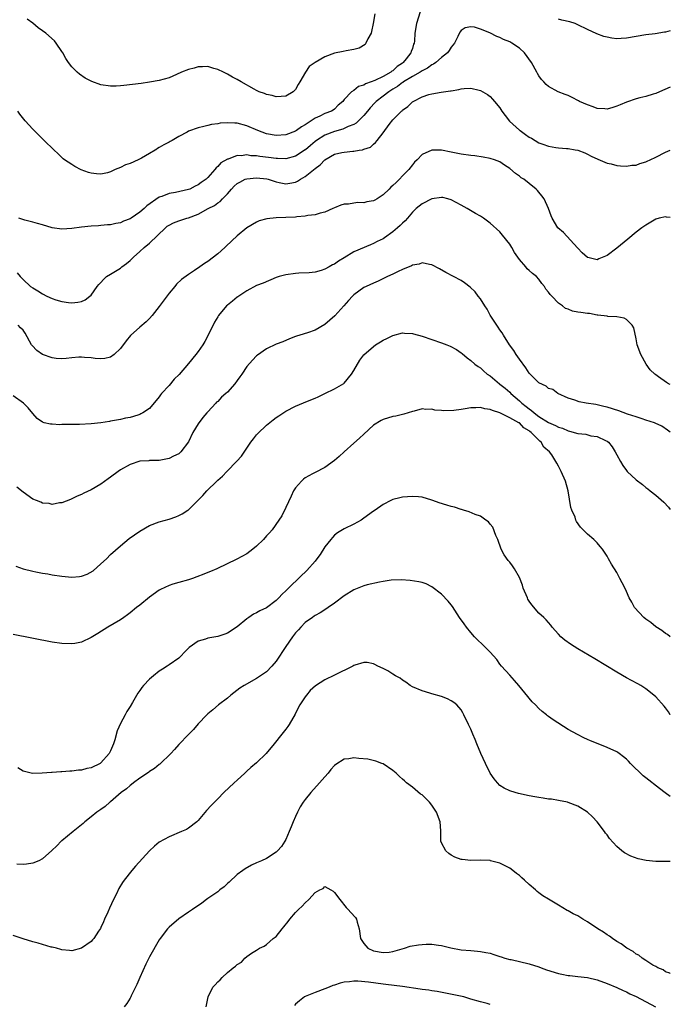
# Model space of a CAD drawing. Units: inches. Extents: x 2511000 to 2514000, y 1527000 to 1530000.
# Drawn here: x 2513866 to 2514000, y 1528249 to 1528452 of the extents above; entities that cross this region are included whole.
import ezdxf

# ---------------------------------------------------------------- set-up
doc = ezdxf.new("R2010")
doc.units = ezdxf.units.IN
doc.header["$MEASUREMENT"] = 0
doc.layers.add('LD25111527_10ft', color=72, linetype='Continuous')

msp = doc.modelspace()

# ---------------------------------------------------------------- linework, layer by layer
at = {"layer": 'LD25111527_10ft'}
for points, elevation in [([(2513948.59, 1528453.41), (2513947.82, 1528451), (2513947.52, 1528449), (2513947.41, 1528447.41), (2513947.36, 1528447), (2513947.26, 1528446.74), (2513947, 1528445.85), (2513946.77, 1528445.23), (2513946.71, 1528445), (2513945.73, 1528443.73), (2513945.13, 1528443), (2513945, 1528442.9), (2513943.85, 1528442.15), (2513943, 1528441.29), (2513942.81, 1528441.19), (2513942.58, 1528441), (2513941, 1528440.16), (2513939.32, 1528439.32), (2513938.51, 1528439), (2513937.38, 1528438.62), (2513937, 1528438.32), (2513935.96, 1528438.04), (2513935, 1528437.28), (2513934.5, 1528437), (2513933, 1528435.4), (2513932.69, 1528435), (2513931.77, 1528434.23), (2513931, 1528433.43), (2513930.76, 1528433.24), (2513930.4, 1528433), (2513929, 1528432.52), (2513928.01, 1528432.01), (2513927, 1528431.54), (2513926.22, 1528431), (2513925, 1528430.21), (2513924.22, 1528429.78), (2513923.22, 1528429), (2513923, 1528428.86), (2513921, 1528428.14), (2513919, 1528428.01), (2513917, 1528428.35), (2513915.25, 1528429), (2513913, 1528430.02), (2513911, 1528430.56), (2513910.55, 1528430.55), (2513909, 1528430.64), (2513907.48, 1528430.52), (2513907, 1528430.4), (2513905.74, 1528430.26), (2513905, 1528430.04), (2513904.13, 1528429.87), (2513903, 1528429.58), (2513901, 1528428.86), (2513900.72, 1528428.72), (2513899, 1528427.8), (2513897.62, 1528427), (2513897.24, 1528426.76), (2513897, 1528426.65), (2513895.94, 1528426.06), (2513895, 1528425.51), (2513894.65, 1528425.35), (2513894.3, 1528425.09), (2513894.18, 1528425), (2513893, 1528424.3), (2513891.36, 1528423.36), (2513890.68, 1528423), (2513889, 1528422.28), (2513888.04, 1528421.96), (2513887, 1528421.43), (2513885.94, 1528421), (2513885, 1528420.55), (2513884.35, 1528420.35), (2513883, 1528420.07), (2513882.1, 1528420.1), (2513881, 1528420.28), (2513880.43, 1528420.43), (2513878.98, 1528420.98), (2513877.65, 1528421.65), (2513877, 1528422.05), (2513875.54, 1528423), (2513875.24, 1528423.24), (2513874.21, 1528424.21), (2513873.3, 1528425.09), (2513871.35, 1528427), (2513871, 1528427.29), (2513869.32, 1528429), (2513869, 1528429.29), (2513867.46, 1528431), (2513866.38, 1528432.38), (2513865.96, 1528433)], 7140), ([(2513939.26, 1528453), (2513938.95, 1528451), (2513938.63, 1528449.37), (2513938.52, 1528449), (2513937.87, 1528447.87), (2513937.47, 1528447), (2513937.27, 1528446.73), (2513936.06, 1528445.94), (2513935, 1528445.64), (2513933.41, 1528445.41), (2513932.77, 1528445.23), (2513931, 1528444.9), (2513929, 1528444.19), (2513927, 1528443.02), (2513925.81, 1528442.19), (2513925.06, 1528441), (2513923.89, 1528439), (2513923.54, 1528438.46), (2513923, 1528437.46), (2513922.53, 1528437), (2513921, 1528436.09), (2513920.05, 1528436.05), (2513919, 1528435.93), (2513918.2, 1528436.2), (2513917, 1528436.43), (2513916.61, 1528436.61), (2513915.53, 1528437), (2513915, 1528437.25), (2513914.47, 1528437.53), (2513911.82, 1528439), (2513911, 1528439.5), (2513910.02, 1528440.02), (2513909, 1528440.61), (2513908.17, 1528441), (2513907, 1528441.58), (2513906.2, 1528441.8), (2513905, 1528442.16), (2513903.89, 1528442.11), (2513903, 1528442.12), (2513902.14, 1528441.86), (2513901, 1528441.57), (2513899.56, 1528441), (2513898.54, 1528440.54), (2513897, 1528439.88), (2513895, 1528439.32), (2513893, 1528438.98), (2513891.29, 1528438.71), (2513887.73, 1528438.27), (2513887, 1528438.19), (2513886.17, 1528438.17), (2513885, 1528438.11), (2513883, 1528438.42), (2513881.11, 1528439.11), (2513879.77, 1528439.77), (2513878.59, 1528440.59), (2513878.11, 1528441), (2513877, 1528442.12), (2513876.36, 1528443), (2513875.83, 1528443.83), (2513875.19, 1528445), (2513875, 1528445.29), (2513873.83, 1528447), (2513873.44, 1528447.44), (2513871.69, 1528449), (2513871, 1528449.53), (2513870.11, 1528450.11), (2513869, 1528451.07), (2513867.88, 1528451.88)], 7150), ([(2514000, 1528437.91), (2513997.8, 1528437), (2513997, 1528436.65), (2513996.5, 1528436.5), (2513995, 1528436.02), (2513993.73, 1528435.73), (2513993, 1528435.53), (2513991, 1528434.88), (2513989.7, 1528434.3), (2513989, 1528434.03), (2513988.22, 1528433.78), (2513987, 1528433.44), (2513986.55, 1528433.45), (2513985, 1528433.58), (2513984.13, 1528433.87), (2513983, 1528434.31), (2513981.36, 1528435), (2513981.14, 1528435.14), (2513979.82, 1528435.82), (2513979, 1528436.21), (2513978.41, 1528436.41), (2513976.99, 1528436.99), (2513975, 1528438.05), (2513974.46, 1528438.46), (2513974, 1528439), (2513973.51, 1528439.51), (2513973, 1528440.24), (2513972.72, 1528440.72), (2513972.59, 1528441), (2513971.51, 1528443), (2513970.05, 1528445), (2513969, 1528445.93), (2513967.41, 1528447), (2513967, 1528447.22), (2513965.72, 1528447.72), (2513965, 1528448.12), (2513964.33, 1528448.33), (2513962.93, 1528449.07), (2513961, 1528449.88), (2513959.76, 1528450.24), (2513959, 1528450.34), (2513957.86, 1528450.14), (2513957, 1528449.6), (2513956.74, 1528449.26), (2513956.34, 1528448.34), (2513955.67, 1528447), (2513955, 1528446.16), (2513954.55, 1528445.45), (2513954.24, 1528445), (2513953, 1528444.06), (2513951.85, 1528443), (2513951.35, 1528442.65), (2513951, 1528442.5), (2513950.14, 1528441.86), (2513949, 1528441.27), (2513948.61, 1528441), (2513947, 1528440.11), (2513945.21, 1528439), (2513945.09, 1528438.91), (2513945, 1528438.86), (2513943.93, 1528438.07), (2513943, 1528437.51), (2513942.19, 1528437), (2513941, 1528436.11), (2513939.57, 1528435), (2513939.3, 1528434.7), (2513938.3, 1528433.7), (2513937.75, 1528433), (2513937, 1528432.08), (2513935.48, 1528430.52), (2513935, 1528430.26), (2513933.82, 1528429.82), (2513933, 1528429.42), (2513932.68, 1528429.32), (2513931, 1528428.85), (2513929, 1528428.08), (2513927.28, 1528427), (2513927, 1528426.78), (2513926.04, 1528425.96), (2513925.07, 1528425.09), (2513925, 1528425.03), (2513923, 1528423.74), (2513921, 1528423.23), (2513919.28, 1528423.28), (2513919, 1528423.27), (2513917.46, 1528423.46), (2513915.66, 1528423.66), (2513915, 1528423.81), (2513913.84, 1528423.84), (2513913, 1528424.02), (2513911.84, 1528423.84), (2513911, 1528423.87), (2513909.16, 1528423.16), (2513909, 1528423.12), (2513907.63, 1528422.37), (2513907, 1528421.61), (2513906.66, 1528421.34), (2513906.39, 1528421), (2513905, 1528419.36), (2513904.62, 1528419), (2513903.62, 1528418.38), (2513903, 1528417.87), (2513902.38, 1528417.62), (2513901.26, 1528417), (2513901, 1528416.9), (2513898.31, 1528416.31), (2513897, 1528416.11), (2513895.5, 1528415.5), (2513895, 1528415.35), (2513892.42, 1528413.58), (2513891.88, 1528413), (2513891, 1528412.24), (2513889.2, 1528411), (2513889, 1528410.88), (2513887.62, 1528410.38), (2513887, 1528410.08), (2513886.07, 1528409.93), (2513885, 1528409.65), (2513884.38, 1528409.62), (2513883, 1528409.48), (2513882.53, 1528409.47), (2513881, 1528409.36), (2513879, 1528409.14), (2513877, 1528408.87), (2513875, 1528408.78), (2513873, 1528409.04), (2513871, 1528409.62), (2513869.95, 1528409.95), (2513869, 1528410.2), (2513867.39, 1528410.61), (2513866.12, 1528411)], 7130), ([(2514000, 1528449.53), (2513999, 1528449.24), (2513998.78, 1528449.22), (2513996.88, 1528448.88), (2513995, 1528448.67), (2513993, 1528448.35), (2513991, 1528447.99), (2513989.91, 1528447.91), (2513989, 1528447.88), (2513988, 1528448), (2513987, 1528448.19), (2513986.36, 1528448.36), (2513984.9, 1528448.9), (2513983, 1528449.78), (2513981, 1528450.76), (2513980.43, 1528451), (2513979.33, 1528451.33), (2513977.72, 1528451.72), (2513977, 1528451.92)], 7140), ([(2513865.78, 1528399.78), (2513866.4, 1528399), (2513867, 1528398.4), (2513868.55, 1528397), (2513869, 1528396.7), (2513870.07, 1528396.07), (2513871, 1528395.48), (2513871.89, 1528395), (2513873, 1528394.5), (2513873.76, 1528394.24), (2513875, 1528393.87), (2513876.32, 1528393.68), (2513877, 1528393.63), (2513878.27, 1528393.73), (2513879, 1528393.9), (2513879.74, 1528394.26), (2513880.75, 1528395), (2513881, 1528395.21), (2513882.26, 1528397), (2513882.59, 1528397.41), (2513883, 1528397.81), (2513883.55, 1528398.45), (2513884.18, 1528399), (2513885, 1528399.49), (2513887, 1528400.75), (2513887.28, 1528401), (2513888.27, 1528401.73), (2513889, 1528402.35), (2513889.34, 1528402.66), (2513889.67, 1528403), (2513891, 1528404.17), (2513891.91, 1528405), (2513893, 1528405.89), (2513896.26, 1528409), (2513896.65, 1528409.35), (2513897, 1528409.59), (2513897.93, 1528410.07), (2513899, 1528410.49), (2513899.4, 1528410.6), (2513900.63, 1528411), (2513901, 1528411.1), (2513903, 1528411.86), (2513905.06, 1528413), (2513906.35, 1528413.65), (2513907, 1528414.14), (2513907.54, 1528414.46), (2513908, 1528415), (2513909, 1528416.04), (2513909.86, 1528417), (2513910.42, 1528417.58), (2513911, 1528418.13), (2513911.56, 1528418.44), (2513912.66, 1528419), (2513913, 1528419.13), (2513915, 1528419.32), (2513917.08, 1528419.08), (2513917.4, 1528419), (2513919, 1528418.49), (2513919.63, 1528418.37), (2513921, 1528418.08), (2513921.81, 1528418.19), (2513923, 1528418.41), (2513923.41, 1528418.59), (2513924.01, 1528419), (2513925, 1528419.57), (2513927, 1528421.25), (2513928.03, 1528421.97), (2513929, 1528423.03), (2513931, 1528424.15), (2513932.52, 1528424.52), (2513933, 1528424.6), (2513934.78, 1528424.78), (2513935, 1528424.79), (2513936.1, 1528425), (2513936.77, 1528425.09), (2513936.89, 1528425.11), (2513937, 1528425.17), (2513938.4, 1528425.6), (2513939, 1528426.21), (2513939.45, 1528426.55), (2513939.77, 1528427), (2513941, 1528428.56), (2513942.24, 1528430.24), (2513943, 1528431.2), (2513944.75, 1528433), (2513944.9, 1528433.1), (2513945, 1528433.21), (2513946.05, 1528433.95), (2513947, 1528434.9), (2513947.16, 1528435), (2513949, 1528435.92), (2513950.4, 1528436.4), (2513951, 1528436.57), (2513952.91, 1528436.91), (2513954.85, 1528437.15), (2513955, 1528437.19), (2513956.55, 1528437.45), (2513957, 1528437.56), (2513957.63, 1528437.63), (2513959, 1528437.71), (2513960.7, 1528437.3), (2513961, 1528437.25), (2513962.43, 1528436.43), (2513963, 1528435.99), (2513963.5, 1528435.5), (2513963.85, 1528435), (2513965, 1528433.66), (2513965.39, 1528433), (2513966.09, 1528432.09), (2513966.98, 1528430.98), (2513969, 1528429.12), (2513969.15, 1528429), (2513970.23, 1528428.23), (2513971, 1528427.64), (2513971.45, 1528427.45), (2513973, 1528426.52), (2513973.79, 1528426.21), (2513975, 1528425.81), (2513976.49, 1528425.51), (2513977, 1528425.48), (2513978.68, 1528425.32), (2513979, 1528425.34), (2513980.42, 1528425.09), (2513980.99, 1528424.99), (2513982.41, 1528424.41), (2513983, 1528424.16), (2513983.75, 1528423.75), (2513985.13, 1528423.13), (2513987, 1528422.35), (2513987.83, 1528422.17), (2513989, 1528421.85), (2513989.76, 1528421.76), (2513991, 1528421.71), (2513992.1, 1528421.9), (2513993, 1528421.94), (2513993.75, 1528422.25), (2513995, 1528422.58), (2513995.27, 1528422.73), (2513995.86, 1528423), (2513997, 1528423.52), (2513999, 1528424.55), (2514000, 1528425.02)], 7120), ([(2514000, 1528411.15), (2513999.25, 1528411.25), (2513999, 1528411.32), (2513997.71, 1528411), (2513997, 1528410.8), (2513995, 1528409.61), (2513994.15, 1528409), (2513993, 1528408.12), (2513991.27, 1528406.73), (2513989, 1528404.86), (2513987, 1528403.33), (2513985.34, 1528402.66), (2513985, 1528402.48), (2513983.07, 1528402.93), (2513983, 1528402.94), (2513981.91, 1528403.91), (2513981, 1528404.88), (2513980.95, 1528404.95), (2513978.04, 1528408.04), (2513976.92, 1528409), (2513975.75, 1528411), (2513975.51, 1528411.51), (2513975, 1528413), (2513974.1, 1528415), (2513973.62, 1528415.62), (2513973, 1528416.33), (2513972.71, 1528416.71), (2513972.44, 1528417), (2513971, 1528418.15), (2513969.87, 1528419), (2513969.34, 1528419.34), (2513969, 1528419.62), (2513968.17, 1528420.17), (2513967, 1528421.22), (2513965.93, 1528421.93), (2513965, 1528422.59), (2513963.91, 1528423), (2513963, 1528423.31), (2513961.58, 1528423.58), (2513959.81, 1528423.81), (2513959, 1528423.89), (2513957, 1528424.18), (2513955, 1528424.6), (2513953, 1528424.98), (2513951, 1528424.96), (2513949, 1528424.08), (2513947.96, 1528423), (2513947.47, 1528422.53), (2513947, 1528422.01), (2513946.29, 1528421), (2513945, 1528419.69), (2513944.37, 1528419), (2513943.65, 1528418.35), (2513943, 1528417.72), (2513942.61, 1528417.39), (2513942.24, 1528417), (2513941, 1528415.8), (2513939.74, 1528415), (2513939.28, 1528414.72), (2513939, 1528414.58), (2513937.65, 1528414.35), (2513937, 1528414.19), (2513935.78, 1528414.22), (2513935, 1528414.1), (2513933.89, 1528413.89), (2513933, 1528413.88), (2513932.28, 1528413.72), (2513931, 1528413.17), (2513930.67, 1528413), (2513929, 1528412.26), (2513928.04, 1528412.04), (2513927, 1528411.69), (2513925.55, 1528411.55), (2513925, 1528411.42), (2513923.29, 1528411.29), (2513923, 1528411.24), (2513921, 1528411.13), (2513919, 1528411.07), (2513917.1, 1528410.9), (2513915.53, 1528410.47), (2513915, 1528410.23), (2513913, 1528409.03), (2513911, 1528407.39), (2513908.75, 1528405.25), (2513908.44, 1528405), (2513907, 1528403.66), (2513905, 1528402.12), (2513904.3, 1528401.7), (2513903.35, 1528401), (2513902.26, 1528400.26), (2513901, 1528399.47), (2513899.56, 1528398.44), (2513898.53, 1528397.46), (2513898.17, 1528397), (2513897, 1528395.62), (2513895, 1528392.9), (2513893.54, 1528391), (2513893, 1528390.4), (2513892.31, 1528389.69), (2513891, 1528388.6), (2513889.09, 1528386.91), (2513888.18, 1528385.82), (2513887, 1528384.24), (2513885.74, 1528383), (2513885, 1528382.47), (2513883.81, 1528382.19), (2513883, 1528382.09), (2513881.83, 1528382.17), (2513881, 1528382.31), (2513879.61, 1528382.39), (2513879, 1528382.48), (2513878.48, 1528382.48), (2513877, 1528382.34), (2513875.84, 1528382.16), (2513875, 1528382.14), (2513873.81, 1528382.19), (2513873, 1528382.29), (2513871, 1528382.98), (2513869.84, 1528383.84), (2513868.86, 1528384.86), (2513868.76, 1528385), (2513867.42, 1528387.42), (2513867, 1528387.98), (2513866.51, 1528388.51), (2513865.98, 1528389)], 7110), ([(2514000, 1528376.85), (2513999.64, 1528377), (2513999.22, 1528377.22), (2513997.57, 1528378.43), (2513997, 1528378.83), (2513996.81, 1528379), (2513995.89, 1528379.89), (2513995.07, 1528381), (2513993.93, 1528383), (2513993.21, 1528385), (2513993, 1528386.23), (2513992.5, 1528388.5), (2513992.19, 1528389), (2513991, 1528390.19), (2513990.49, 1528390.49), (2513989, 1528390.76), (2513987.17, 1528390.83), (2513987, 1528390.87), (2513985.11, 1528391.11), (2513985, 1528391.1), (2513983.41, 1528391.41), (2513983, 1528391.4), (2513981.63, 1528391.63), (2513981, 1528391.71), (2513979.91, 1528391.91), (2513979, 1528392.29), (2513978.44, 1528392.44), (2513977.83, 1528393), (2513977, 1528393.55), (2513975.63, 1528395), (2513975.31, 1528395.31), (2513975, 1528395.82), (2513974.44, 1528396.44), (2513974.13, 1528397), (2513973.61, 1528397.61), (2513973, 1528398.48), (2513972.51, 1528399), (2513971.66, 1528399.66), (2513971, 1528400.28), (2513970.6, 1528400.6), (2513970.32, 1528401), (2513969, 1528402.53), (2513967.99, 1528403.99), (2513967.42, 1528405), (2513967, 1528405.69), (2513965.54, 1528407.54), (2513965, 1528408.19), (2513963, 1528410.02), (2513961.61, 1528411), (2513961, 1528411.41), (2513959.99, 1528411.99), (2513958.27, 1528413), (2513957, 1528413.72), (2513955, 1528414.8), (2513954.28, 1528415), (2513953.25, 1528415.25), (2513953, 1528415.28), (2513951, 1528415.02), (2513949, 1528413.99), (2513947.79, 1528413), (2513947, 1528412.23), (2513945.97, 1528411), (2513945.51, 1528410.49), (2513945, 1528409.99), (2513944.52, 1528409.48), (2513943.98, 1528409), (2513943, 1528408.22), (2513941.3, 1528407), (2513941, 1528406.8), (2513939.79, 1528406.21), (2513939, 1528405.78), (2513938.43, 1528405.57), (2513935, 1528404.08), (2513933, 1528402.84), (2513931.79, 1528402.21), (2513931, 1528401.59), (2513930.56, 1528401.44), (2513929.88, 1528401), (2513929, 1528400.52), (2513928.26, 1528400.26), (2513927, 1528399.93), (2513925.78, 1528399.78), (2513923.69, 1528399.69), (2513923, 1528399.68), (2513921, 1528399.41), (2513919.61, 1528399), (2513919, 1528398.8), (2513916.33, 1528397.67), (2513915, 1528397.15), (2513913, 1528396.12), (2513911.14, 1528394.86), (2513911, 1528394.78), (2513910.04, 1528393.96), (2513909, 1528393.17), (2513908.82, 1528393), (2513907.17, 1528391), (2513907, 1528390.74), (2513906.36, 1528389.64), (2513905.07, 1528387), (2513904.33, 1528385.67), (2513903.96, 1528385), (2513903, 1528383.64), (2513902.52, 1528383), (2513901, 1528381.14), (2513899.1, 1528378.9), (2513898.08, 1528377.92), (2513897, 1528376.67), (2513895.48, 1528375), (2513895.28, 1528374.72), (2513895, 1528374.28), (2513893, 1528371.92), (2513891.61, 1528371), (2513891.2, 1528370.8), (2513891, 1528370.71), (2513890.56, 1528370.56), (2513889, 1528370.09), (2513888.09, 1528369.91), (2513887, 1528369.65), (2513885, 1528369.28), (2513884.77, 1528369.23), (2513883, 1528368.94), (2513881, 1528368.73), (2513878.64, 1528368.64), (2513877, 1528368.63), (2513876.61, 1528368.61), (2513875, 1528368.61), (2513874.58, 1528368.58), (2513873, 1528368.67), (2513872.67, 1528368.67), (2513871.33, 1528369), (2513871, 1528369.11), (2513869.89, 1528369.89), (2513869, 1528370.86), (2513868.07, 1528372.07), (2513867.09, 1528373), (2513865, 1528374.49)], 7100), ([(2514000, 1528367.02), (2513999.44, 1528367.44), (2513998.25, 1528368.25), (2513996.92, 1528368.92), (2513996.72, 1528369), (2513995, 1528369.54), (2513994.24, 1528369.76), (2513993, 1528370.17), (2513991.22, 1528370.78), (2513989.44, 1528371.44), (2513987, 1528372.22), (2513986.34, 1528372.34), (2513985, 1528372.68), (2513984.7, 1528372.7), (2513982.74, 1528373), (2513981.26, 1528373.26), (2513980.4, 1528373.6), (2513979, 1528374.06), (2513976.89, 1528375), (2513975.84, 1528375.84), (2513975, 1528376.05), (2513974.5, 1528376.5), (2513973, 1528377.19), (2513971, 1528379.18), (2513970.29, 1528380.29), (2513969, 1528382.08), (2513968.36, 1528383), (2513967.84, 1528383.84), (2513966.98, 1528385), (2513965.7, 1528387), (2513965.46, 1528387.46), (2513965, 1528388.06), (2513964.64, 1528388.64), (2513964.36, 1528389), (2513963.15, 1528390.85), (2513963, 1528391.11), (2513962.35, 1528392.35), (2513961.86, 1528393), (2513961, 1528394.43), (2513960.54, 1528395), (2513959.89, 1528395.89), (2513958.87, 1528396.87), (2513957.73, 1528397.73), (2513957, 1528398.2), (2513953.85, 1528399.85), (2513952.59, 1528400.59), (2513951, 1528401.45), (2513950.51, 1528401.49), (2513949, 1528401.83), (2513948.42, 1528401.58), (2513947, 1528401.35), (2513946.79, 1528401.21), (2513945, 1528400.48), (2513944.05, 1528400.05), (2513943, 1528399.51), (2513941.91, 1528399), (2513939.95, 1528398.05), (2513939, 1528397.66), (2513937.51, 1528397), (2513937, 1528396.74), (2513935, 1528395.28), (2513934.72, 1528395), (2513933.9, 1528394.1), (2513932.95, 1528393), (2513931.08, 1528390.92), (2513929, 1528389.14), (2513927, 1528388), (2513925.44, 1528387.44), (2513923.91, 1528387), (2513923.22, 1528386.78), (2513923, 1528386.68), (2513921.77, 1528386.23), (2513920.36, 1528385.64), (2513919, 1528385.1), (2513917, 1528384.14), (2513915.15, 1528382.85), (2513915, 1528382.74), (2513914.13, 1528381.87), (2513913, 1528380.52), (2513911.94, 1528379), (2513911.55, 1528378.45), (2513911, 1528377.64), (2513910.52, 1528377), (2513909, 1528375.27), (2513908.7, 1528375), (2513907.77, 1528374.23), (2513907, 1528373.38), (2513906.79, 1528373.21), (2513906.62, 1528373), (2513905, 1528371.25), (2513904.8, 1528371), (2513903.92, 1528370.08), (2513903, 1528368.75), (2513901.91, 1528367), (2513900.97, 1528365.03), (2513899.45, 1528363), (2513899, 1528362.61), (2513897.9, 1528362.1), (2513897, 1528361.65), (2513895, 1528361.26), (2513894.77, 1528361.23), (2513893, 1528361.21), (2513892.83, 1528361.17), (2513891, 1528361.06), (2513889, 1528360.4), (2513887, 1528359.29), (2513886.54, 1528359), (2513885, 1528357.8), (2513884.51, 1528357.49), (2513883, 1528356.39), (2513881, 1528355.22), (2513879.49, 1528354.51), (2513879, 1528354.21), (2513878.11, 1528353.89), (2513877, 1528353.32), (2513876.76, 1528353.24), (2513875, 1528352.53), (2513874.51, 1528352.51), (2513873, 1528352.2), (2513872.39, 1528352.39), (2513871, 1528352.48), (2513870.66, 1528352.66), (2513869.75, 1528353), (2513869, 1528353.31), (2513867, 1528354.69), (2513865.74, 1528355.74)], 7090), ([(2513865.5, 1528339.5), (2513867, 1528338.97), (2513869, 1528338.48), (2513869.63, 1528338.37), (2513871, 1528338.09), (2513872.07, 1528337.93), (2513873, 1528337.75), (2513875, 1528337.45), (2513877, 1528337.25), (2513878.63, 1528337.37), (2513879, 1528337.43), (2513880.15, 1528337.85), (2513881.43, 1528338.57), (2513883, 1528339.97), (2513884.13, 1528341), (2513885, 1528341.9), (2513887, 1528343.7), (2513888.83, 1528345.17), (2513891, 1528346.72), (2513893, 1528347.84), (2513895, 1528348.6), (2513897, 1528349.15), (2513898.37, 1528349.63), (2513899, 1528349.9), (2513899.73, 1528350.27), (2513900.9, 1528351), (2513901, 1528351.08), (2513903.97, 1528354.03), (2513904.8, 1528355), (2513906.82, 1528357), (2513906.92, 1528357.08), (2513907, 1528357.18), (2513907.99, 1528358.01), (2513908.87, 1528359), (2513910.93, 1528361.07), (2513911.86, 1528362.14), (2513913.84, 1528365), (2513914.33, 1528365.67), (2513915, 1528366.53), (2513915.22, 1528366.78), (2513917, 1528368.47), (2513918.43, 1528369.57), (2513919, 1528370.03), (2513919.58, 1528370.42), (2513921, 1528371.36), (2513923, 1528372.41), (2513925.45, 1528373.45), (2513927, 1528374.06), (2513927.66, 1528374.34), (2513929, 1528374.96), (2513931, 1528375.97), (2513932.92, 1528377.08), (2513933, 1528377.15), (2513934.52, 1528379), (2513935, 1528379.75), (2513936.18, 1528381.82), (2513937.06, 1528382.94), (2513939, 1528384.68), (2513939.46, 1528385), (2513940.42, 1528385.58), (2513941, 1528385.92), (2513941.73, 1528386.27), (2513943, 1528386.94), (2513945, 1528387.44), (2513945.39, 1528387.39), (2513947, 1528387.29), (2513947.22, 1528387.22), (2513949, 1528386.74), (2513953, 1528385.4), (2513954.08, 1528385), (2513954.74, 1528384.74), (2513956.04, 1528384.04), (2513957, 1528383.38), (2513957.21, 1528383.21), (2513958.29, 1528382.29), (2513959, 1528381.77), (2513959.86, 1528381), (2513960.51, 1528380.51), (2513961, 1528380.24), (2513961.65, 1528379.65), (2513962.4, 1528379), (2513963, 1528378.61), (2513964.87, 1528377), (2513965, 1528376.92), (2513966.08, 1528376.08), (2513967, 1528375.27), (2513967.24, 1528375), (2513969, 1528373.5), (2513969.51, 1528373), (2513970.35, 1528372.35), (2513971, 1528371.82), (2513971.49, 1528371.49), (2513972, 1528371), (2513973, 1528370.26), (2513975, 1528369.01), (2513976.41, 1528368.41), (2513977, 1528368.07), (2513977.84, 1528367.84), (2513979, 1528367.31), (2513979.27, 1528367.27), (2513981, 1528366.79), (2513982.62, 1528366.62), (2513983.68, 1528366.32), (2513985, 1528366.13), (2513986.69, 1528365.31), (2513987, 1528365.19), (2513987.27, 1528365), (2513988.06, 1528364.06), (2513988.68, 1528363), (2513989, 1528362.37), (2513989.76, 1528361), (2513990.23, 1528360.23), (2513991, 1528359.19), (2513991.16, 1528359), (2513993, 1528357.25), (2513994.27, 1528356.27), (2513995, 1528355.68), (2513995.39, 1528355.39), (2513995.89, 1528355), (2513997, 1528354.09), (2513998.65, 1528352.65), (2513999.64, 1528351.64), (2514000, 1528351.15)], 7080), ([(2514000, 1528325), (2513999.99, 1528325), (2513999.45, 1528325.45), (2513999, 1528325.71), (2513998.29, 1528326.29), (2513997, 1528327.08), (2513995.97, 1528327.97), (2513995, 1528328.63), (2513994.54, 1528329), (2513992.67, 1528331), (2513992.1, 1528332.1), (2513991.53, 1528333), (2513991, 1528334.31), (2513990.78, 1528334.78), (2513990.09, 1528336.09), (2513989.65, 1528337), (2513989, 1528338.25), (2513987.92, 1528339.92), (2513987.31, 1528341), (2513987, 1528341.58), (2513986.04, 1528343), (2513985.58, 1528343.58), (2513985, 1528344.28), (2513984.65, 1528344.65), (2513984.28, 1528345), (2513983, 1528346.12), (2513982.12, 1528347), (2513981.53, 1528347.53), (2513980.72, 1528348.72), (2513980.61, 1528349), (2513980.44, 1528349.56), (2513979.78, 1528351), (2513979.56, 1528351.56), (2513979.01, 1528354.99), (2513978.46, 1528357), (2513977.6, 1528359), (2513977.37, 1528359.37), (2513977, 1528360.08), (2513976.66, 1528360.66), (2513976.5, 1528361), (2513975.64, 1528362.36), (2513975.18, 1528363), (2513974, 1528364), (2513973.44, 1528365), (2513973.17, 1528365.17), (2513971.4, 1528367), (2513971.16, 1528367.16), (2513971, 1528367.32), (2513969.92, 1528367.92), (2513969, 1528368.94), (2513968.9, 1528369), (2513967, 1528370), (2513965, 1528371.02), (2513963.48, 1528371.48), (2513963, 1528371.73), (2513961.86, 1528371.86), (2513961, 1528372.09), (2513960.03, 1528372.03), (2513959, 1528372.02), (2513957.84, 1528371.84), (2513957, 1528371.74), (2513955.51, 1528371.51), (2513953.42, 1528371.42), (2513953, 1528371.47), (2513951.59, 1528371.59), (2513951, 1528371.76), (2513949.74, 1528371.74), (2513949, 1528371.84), (2513947.38, 1528371.38), (2513947, 1528371.29), (2513945.28, 1528370.72), (2513943.63, 1528370.37), (2513943, 1528370.27), (2513941, 1528369.66), (2513940.58, 1528369.42), (2513939, 1528368.46), (2513937, 1528366.67), (2513936.16, 1528365.84), (2513935, 1528364.78), (2513932.99, 1528363), (2513931.96, 1528362.04), (2513931, 1528361.22), (2513929, 1528359.82), (2513927, 1528358.79), (2513926.48, 1528358.48), (2513925, 1528357.65), (2513924.61, 1528357.39), (2513924.2, 1528357), (2513923, 1528355.59), (2513922.61, 1528355), (2513922.07, 1528353.93), (2513921, 1528351.56), (2513920.15, 1528349.85), (2513919.57, 1528349), (2513918.18, 1528347), (2513917.64, 1528346.36), (2513917, 1528345.72), (2513916.39, 1528345), (2513915, 1528343.62), (2513914.24, 1528343), (2513913, 1528342.06), (2513910.93, 1528340.93), (2513906.83, 1528339), (2513905.55, 1528338.45), (2513905, 1528338.23), (2513904.14, 1528337.86), (2513902.69, 1528337.31), (2513901.82, 1528337), (2513901, 1528336.73), (2513899, 1528336.18), (2513897.79, 1528335.79), (2513897, 1528335.57), (2513895.26, 1528334.74), (2513895, 1528334.59), (2513893, 1528333.17), (2513891, 1528331.53), (2513890.32, 1528331), (2513889, 1528329.91), (2513888.49, 1528329.51), (2513887.71, 1528329), (2513887, 1528328.49), (2513884.46, 1528327), (2513882.34, 1528325.66), (2513881, 1528324.85), (2513879, 1528323.93), (2513877.65, 1528323.65), (2513877, 1528323.53), (2513875, 1528323.6), (2513873, 1528323.92), (2513865, 1528325.46)], 7070), ([(2514000, 1528308.97), (2513999.98, 1528309), (2513999.61, 1528309.61), (2513999, 1528310.42), (2513998.74, 1528310.74), (2513997, 1528312.65), (2513996.62, 1528313), (2513995, 1528314.33), (2513993.93, 1528315), (2513993.34, 1528315.34), (2513992.04, 1528316.05), (2513991, 1528316.59), (2513989, 1528317.73), (2513984.46, 1528320.46), (2513981, 1528322.56), (2513979.5, 1528323.5), (2513978.32, 1528324.32), (2513977.53, 1528325), (2513977, 1528325.55), (2513975.75, 1528327), (2513975.42, 1528327.42), (2513974.5, 1528328.5), (2513973.99, 1528329), (2513973, 1528329.89), (2513971.55, 1528331.55), (2513971, 1528332.33), (2513970.76, 1528332.76), (2513970.64, 1528333), (2513969.79, 1528335), (2513969.62, 1528335.62), (2513969, 1528337.2), (2513968.02, 1528339), (2513967.59, 1528339.59), (2513967, 1528340.31), (2513966.68, 1528340.68), (2513965.85, 1528341.85), (2513965.26, 1528343), (2513964.56, 1528345), (2513964.16, 1528345.84), (2513963.53, 1528347.53), (2513963, 1528348.15), (2513962.63, 1528348.63), (2513962.07, 1528349), (2513961, 1528349.76), (2513959.89, 1528350.11), (2513958.69, 1528350.69), (2513957.49, 1528351), (2513957.13, 1528351.13), (2513957, 1528351.15), (2513955.65, 1528351.65), (2513955, 1528351.78), (2513954.08, 1528352.08), (2513952.54, 1528352.54), (2513951.24, 1528353), (2513951, 1528353.1), (2513949, 1528353.69), (2513948.24, 1528353.76), (2513947, 1528353.86), (2513945, 1528353.71), (2513944.44, 1528353.56), (2513943, 1528353.21), (2513942.6, 1528353), (2513941, 1528352.21), (2513939.34, 1528351), (2513939, 1528350.79), (2513937, 1528349.36), (2513936.45, 1528349), (2513935, 1528348.17), (2513933, 1528347.17), (2513931.64, 1528346.36), (2513931, 1528345.88), (2513930.56, 1528345.44), (2513930.24, 1528345), (2513929, 1528343.5), (2513928.06, 1528341.94), (2513927.36, 1528341), (2513927, 1528340.55), (2513925.35, 1528338.65), (2513925, 1528338.31), (2513924.3, 1528337.7), (2513921.25, 1528334.75), (2513921, 1528334.47), (2513920.22, 1528333.78), (2513919.54, 1528333), (2513919, 1528332.45), (2513917, 1528330.94), (2513915.68, 1528330.32), (2513915, 1528329.93), (2513914.37, 1528329.63), (2513913.41, 1528329), (2513913, 1528328.71), (2513911, 1528327.06), (2513909, 1528325.77), (2513908.44, 1528325.56), (2513907, 1528325.05), (2513905, 1528324.69), (2513904.53, 1528324.53), (2513903, 1528324.1), (2513901.17, 1528322.83), (2513900.18, 1528321.82), (2513899.4, 1528321), (2513899, 1528320.62), (2513897, 1528319.23), (2513896.62, 1528319), (2513895.63, 1528318.37), (2513895, 1528317.92), (2513893.79, 1528317), (2513893, 1528316.28), (2513891.77, 1528315), (2513891.41, 1528314.59), (2513891, 1528313.99), (2513890.58, 1528313.42), (2513889.52, 1528311.52), (2513889, 1528310.68), (2513888.32, 1528309.68), (2513888, 1528309), (2513887, 1528307.21), (2513886.32, 1528305.68), (2513885.84, 1528303.84), (2513885.58, 1528303), (2513885, 1528301.58), (2513884.72, 1528301), (2513883, 1528299.11), (2513882.84, 1528299), (2513881, 1528298.1), (2513880.08, 1528297.92), (2513879, 1528297.63), (2513878.39, 1528297.61), (2513877, 1528297.4), (2513876.59, 1528297.41), (2513875, 1528297.24), (2513874.75, 1528297.25), (2513873, 1528297.11), (2513872.88, 1528297.12), (2513870.97, 1528296.97), (2513868.94, 1528296.94), (2513867, 1528297.37), (2513865.94, 1528298.06)], 7060), ([(2514000, 1528292.2), (2513998.95, 1528292.95), (2513997.81, 1528293.81), (2513995, 1528296.03), (2513994.44, 1528296.44), (2513991.82, 1528299), (2513991.43, 1528299.43), (2513991, 1528299.85), (2513990.36, 1528300.36), (2513989.5, 1528301), (2513989.22, 1528301.22), (2513989, 1528301.36), (2513987, 1528302.28), (2513985.15, 1528303), (2513983.63, 1528303.63), (2513983, 1528303.92), (2513982.24, 1528304.24), (2513980.9, 1528304.9), (2513979, 1528305.98), (2513975.92, 1528307.92), (2513975, 1528308.62), (2513974.77, 1528308.77), (2513974.53, 1528309), (2513973.66, 1528309.66), (2513973, 1528310.28), (2513972.29, 1528311), (2513971.64, 1528311.64), (2513971, 1528312.4), (2513970.71, 1528312.71), (2513968.9, 1528315), (2513968.01, 1528316.01), (2513967, 1528317.1), (2513965.34, 1528319), (2513965, 1528319.41), (2513964.33, 1528320.33), (2513963, 1528321.87), (2513961.81, 1528323), (2513961.41, 1528323.41), (2513960.37, 1528324.37), (2513959.74, 1528325), (2513959, 1528325.89), (2513958.11, 1528327), (2513957.66, 1528327.66), (2513956.7, 1528329), (2513955.25, 1528331.25), (2513955, 1528331.6), (2513954.34, 1528332.34), (2513953, 1528333.74), (2513951, 1528335.3), (2513949.86, 1528335.86), (2513949, 1528336.14), (2513948.31, 1528336.31), (2513946.54, 1528336.54), (2513944.68, 1528336.68), (2513942.63, 1528336.63), (2513941, 1528336.35), (2513940.25, 1528336.25), (2513937.68, 1528335.68), (2513937, 1528335.5), (2513935, 1528334.67), (2513933, 1528333.4), (2513931, 1528331.91), (2513929.7, 1528331), (2513929, 1528330.54), (2513928.09, 1528329.91), (2513927, 1528329.38), (2513926.79, 1528329.21), (2513926.45, 1528329), (2513925, 1528327.96), (2513924.08, 1528327), (2513923.59, 1528326.41), (2513923, 1528325.81), (2513922.4, 1528325), (2513920.99, 1528323), (2513919, 1528319.98), (2513918.14, 1528319), (2513917, 1528317.84), (2513915, 1528316.47), (2513912.45, 1528315), (2513911.58, 1528314.42), (2513909.67, 1528313), (2513909, 1528312.41), (2513907.19, 1528311), (2513905.97, 1528310.03), (2513905, 1528309.2), (2513904.78, 1528309), (2513903, 1528307.09), (2513902.05, 1528305.95), (2513901, 1528304.92), (2513899, 1528302.86), (2513898.12, 1528301.88), (2513897.37, 1528301), (2513895.14, 1528298.86), (2513895, 1528298.78), (2513894.03, 1528297.97), (2513893, 1528297.31), (2513892.83, 1528297.17), (2513892.6, 1528297), (2513891, 1528295.93), (2513889.67, 1528295), (2513889.31, 1528294.69), (2513889, 1528294.48), (2513888.23, 1528293.77), (2513887.14, 1528293), (2513885, 1528291.12), (2513884.82, 1528291), (2513883.88, 1528290.12), (2513883, 1528289.51), (2513882.17, 1528289), (2513881, 1528288), (2513879.72, 1528287), (2513879.35, 1528286.65), (2513879, 1528286.34), (2513877.3, 1528285), (2513875, 1528283.11), (2513874.87, 1528283), (2513873.95, 1528282.05), (2513872.93, 1528281.07), (2513871, 1528279.39), (2513870.22, 1528279), (2513869, 1528278.48), (2513867.73, 1528278.27), (2513867, 1528278.22), (2513865.74, 1528278.26)], 7050), ([(2514000, 1528278.86), (2513998.83, 1528278.83), (2513997, 1528278.87), (2513995.05, 1528279.05), (2513993.39, 1528279.39), (2513991.91, 1528279.91), (2513990.6, 1528280.6), (2513990.06, 1528281), (2513989, 1528281.9), (2513987.53, 1528283.53), (2513987, 1528284.31), (2513986.69, 1528284.69), (2513986.5, 1528285), (2513984.97, 1528287), (2513984, 1528288), (2513982.99, 1528288.99), (2513981, 1528290.2), (2513979, 1528290.98), (2513978.91, 1528291), (2513977, 1528291.39), (2513975.61, 1528291.61), (2513975, 1528291.67), (2513973.87, 1528291.87), (2513973, 1528291.97), (2513972.15, 1528292.15), (2513971, 1528292.34), (2513968.81, 1528292.81), (2513968.1, 1528293), (2513967, 1528293.34), (2513965.87, 1528293.87), (2513965, 1528294.47), (2513964.48, 1528295), (2513963.79, 1528295.79), (2513963, 1528297.01), (2513962.01, 1528299), (2513961.1, 1528301), (2513960.23, 1528303), (2513959.89, 1528303.89), (2513959.42, 1528305), (2513959, 1528306.04), (2513958.56, 1528307), (2513957.59, 1528309), (2513957.39, 1528309.39), (2513957, 1528310), (2513956.13, 1528311), (2513955.53, 1528311.53), (2513955, 1528311.87), (2513954.23, 1528312.23), (2513953, 1528312.71), (2513951, 1528313.27), (2513950.59, 1528313.41), (2513949, 1528313.88), (2513947, 1528314.75), (2513946.57, 1528315), (2513945.67, 1528315.67), (2513945, 1528316.09), (2513944.48, 1528316.48), (2513943.55, 1528317), (2513943, 1528317.36), (2513941.99, 1528317.99), (2513941, 1528318.48), (2513939.9, 1528319), (2513939.31, 1528319.31), (2513939, 1528319.43), (2513937.7, 1528319.7), (2513937, 1528319.72), (2513935.2, 1528319.2), (2513935, 1528319.12), (2513934.79, 1528319), (2513931, 1528317.09), (2513929, 1528316.17), (2513927.07, 1528314.93), (2513926.03, 1528313.97), (2513925.24, 1528313), (2513925, 1528312.68), (2513923.9, 1528311), (2513923.57, 1528310.43), (2513922.89, 1528309.11), (2513921.68, 1528307), (2513921.41, 1528306.59), (2513921, 1528306.02), (2513920.21, 1528305), (2513918.62, 1528303), (2513916.99, 1528301), (2513915, 1528299.12), (2513913.83, 1528298.17), (2513913, 1528297.38), (2513912.56, 1528297), (2513911, 1528295.56), (2513910.39, 1528295), (2513908.29, 1528293), (2513907, 1528291.73), (2513905.64, 1528290.36), (2513904.71, 1528289.29), (2513903, 1528287.26), (2513902.72, 1528287), (2513901, 1528285.68), (2513900.57, 1528285.43), (2513899.58, 1528285), (2513897, 1528283.92), (2513895, 1528282.78), (2513894.02, 1528281.98), (2513893, 1528281.02), (2513890.09, 1528277.91), (2513889.33, 1528277), (2513887.78, 1528275), (2513887.46, 1528274.54), (2513886.7, 1528273.3), (2513886.19, 1528272.19), (2513885.6, 1528271), (2513884.77, 1528269.23), (2513884.41, 1528268.41), (2513883.74, 1528267), (2513883.53, 1528266.47), (2513883, 1528265.27), (2513882.91, 1528265.09), (2513882.5, 1528264.5), (2513881.53, 1528263), (2513881.29, 1528262.71), (2513881, 1528262.41), (2513879, 1528261.04), (2513877, 1528260.49), (2513876.55, 1528260.55), (2513875, 1528260.66), (2513874.76, 1528260.76), (2513873.87, 1528261), (2513873, 1528261.21), (2513872.76, 1528261.24), (2513871, 1528261.76), (2513870.09, 1528262.09), (2513869, 1528262.33), (2513867, 1528262.95), (2513865, 1528263.61)], 7040), ([(2514000, 1528255.83), (2513999.91, 1528255.91), (2513999, 1528256.17), (2513998.56, 1528256.56), (2513997.43, 1528257), (2513997, 1528257.26), (2513996.43, 1528257.57), (2513995, 1528258.52), (2513994.19, 1528259), (2513993.56, 1528259.56), (2513993, 1528259.8), (2513992.35, 1528260.35), (2513991.04, 1528261), (2513989.93, 1528261.93), (2513989, 1528262.41), (2513988.09, 1528263), (2513987.49, 1528263.49), (2513987, 1528263.76), (2513986.29, 1528264.29), (2513985.14, 1528265), (2513983, 1528266.45), (2513982.02, 1528267), (2513981.39, 1528267.39), (2513981, 1528267.64), (2513980.05, 1528268.05), (2513979, 1528268.7), (2513978.78, 1528268.78), (2513977, 1528269.84), (2513975, 1528271.09), (2513973.81, 1528271.81), (2513973, 1528272.43), (2513972.66, 1528272.66), (2513972.32, 1528273), (2513971, 1528274.1), (2513970.06, 1528275), (2513969.49, 1528275.49), (2513969, 1528275.95), (2513968.4, 1528276.4), (2513967.64, 1528277), (2513967, 1528277.44), (2513965, 1528278.46), (2513963.06, 1528279), (2513963, 1528279.01), (2513961.08, 1528279.08), (2513959, 1528279.04), (2513957.22, 1528279.22), (2513957, 1528279.27), (2513955.74, 1528279.74), (2513955, 1528280.15), (2513954.48, 1528280.48), (2513953.88, 1528281), (2513953, 1528282.68), (2513952.87, 1528283), (2513952.86, 1528284.86), (2513952.88, 1528285), (2513952.88, 1528285.12), (2513952.72, 1528287), (2513951.93, 1528289), (2513951, 1528290.43), (2513950.51, 1528291), (2513949, 1528292.51), (2513948.7, 1528292.7), (2513947, 1528294.11), (2513945.82, 1528295), (2513945.38, 1528295.38), (2513945, 1528295.77), (2513944.33, 1528296.33), (2513943.69, 1528297), (2513943, 1528297.56), (2513941, 1528298.89), (2513940.74, 1528299), (2513939.47, 1528299.47), (2513937.84, 1528299.84), (2513936.03, 1528300.03), (2513935, 1528300.12), (2513933.95, 1528299.95), (2513933, 1528299.87), (2513931.25, 1528298.75), (2513931, 1528298.54), (2513930.26, 1528297.74), (2513929.68, 1528297), (2513929, 1528296.25), (2513927.94, 1528295), (2513926.13, 1528293), (2513925, 1528291.59), (2513924.56, 1528291), (2513923.93, 1528290.07), (2513923.4, 1528289), (2513923, 1528288.05), (2513922.52, 1528287), (2513922.07, 1528285.93), (2513921.71, 1528285), (2513921, 1528283.36), (2513920.8, 1528283), (2513920.09, 1528281.91), (2513919.3, 1528281), (2513919, 1528280.74), (2513917, 1528279.48), (2513916.01, 1528279), (2513915.3, 1528278.7), (2513915, 1528278.53), (2513913.93, 1528278.08), (2513912.66, 1528277.34), (2513912.17, 1528277), (2513911, 1528276.14), (2513909.39, 1528274.61), (2513909, 1528274.29), (2513908.34, 1528273.66), (2513907.44, 1528273), (2513907, 1528272.63), (2513905, 1528271.21), (2513904.68, 1528271), (2513903.71, 1528270.29), (2513901.85, 1528269), (2513901, 1528268.44), (2513899, 1528267.07), (2513897, 1528265.35), (2513896.68, 1528265), (2513895.15, 1528263), (2513895, 1528262.76), (2513893, 1528259.23), (2513892.24, 1528257.76), (2513891, 1528255.03), (2513890.41, 1528253.59), (2513889.25, 1528251.25), (2513889.14, 1528251), (2513889, 1528250.74), (2513888.34, 1528249.66), (2513887.8, 1528249)], 7030), ([(2513904.66, 1528249), (2513905.01, 1528251), (2513906.02, 1528253), (2513906.5, 1528253.5), (2513907, 1528254.12), (2513907.48, 1528254.52), (2513907.9, 1528255), (2513909, 1528256.03), (2513910.19, 1528257), (2513910.68, 1528257.32), (2513911, 1528257.69), (2513911.87, 1528258.13), (2513912.59, 1528259), (2513913, 1528259.31), (2513913.98, 1528259.98), (2513915, 1528260.6), (2513915.61, 1528261), (2513916.57, 1528261.43), (2513917, 1528261.76), (2513918.43, 1528263), (2513919, 1528263.46), (2513920.27, 1528265), (2513920.62, 1528265.38), (2513921.48, 1528266.52), (2513921.82, 1528267), (2513923, 1528268.38), (2513923.62, 1528269), (2513924.36, 1528269.64), (2513925, 1528270.37), (2513925.74, 1528271), (2513927, 1528272.46), (2513928, 1528273), (2513928.68, 1528273.32), (2513929, 1528273.69), (2513930.26, 1528273), (2513930.72, 1528272.72), (2513931, 1528272.49), (2513932.12, 1528271), (2513933.4, 1528269.4), (2513933.84, 1528269), (2513934.34, 1528268.34), (2513935.3, 1528267.3), (2513935.52, 1528267), (2513935.65, 1528266.35), (2513936.06, 1528265), (2513936.33, 1528263), (2513937, 1528262), (2513937.83, 1528261), (2513939, 1528260.51), (2513941, 1528260.13), (2513942.24, 1528260.24), (2513943, 1528260.33), (2513945.39, 1528261), (2513946.58, 1528261.42), (2513948.28, 1528261.72), (2513949, 1528261.81), (2513949.84, 1528261.84), (2513951, 1528261.85), (2513952.38, 1528261.62), (2513953, 1528261.56), (2513954.92, 1528261.08), (2513957, 1528260.69), (2513959, 1528260.53), (2513960.4, 1528260.4), (2513961, 1528260.37), (2513962.12, 1528260.12), (2513963, 1528259.98), (2513963.72, 1528259.72), (2513965, 1528259.35), (2513965.24, 1528259.24), (2513966.03, 1528259), (2513967, 1528258.73), (2513967.33, 1528258.67), (2513971, 1528257.81), (2513973, 1528257.19), (2513973.45, 1528257), (2513974.58, 1528256.58), (2513977, 1528255.8), (2513977.7, 1528255.7), (2513979, 1528255.39), (2513979.38, 1528255.38), (2513981, 1528255.21), (2513983, 1528255.03), (2513985, 1528254.55), (2513987, 1528253.79), (2513989, 1528252.95), (2513990.31, 1528252.31), (2513991, 1528252.04), (2513991.66, 1528251.66), (2513993, 1528251.1), (2513996.98, 1528249)], 7020), ([(2513963, 1528249.48), (2513962.37, 1528249.63), (2513961, 1528249.99), (2513959, 1528250.55), (2513957.6, 1528251), (2513953.81, 1528251.81), (2513952.12, 1528252.12), (2513951, 1528252.28), (2513950.39, 1528252.39), (2513949, 1528252.56), (2513948.62, 1528252.62), (2513945, 1528253.13), (2513941.58, 1528253.58), (2513941, 1528253.64), (2513937.98, 1528254.02), (2513935.77, 1528254.23), (2513935, 1528254.23), (2513934.09, 1528254.09), (2513933, 1528254.04), (2513932.14, 1528253.86), (2513931, 1528253.43), (2513930.66, 1528253.34), (2513929.89, 1528253), (2513929, 1528252.65), (2513927, 1528251.95), (2513925, 1528251.11), (2513924.83, 1528251), (2513923.78, 1528250.22), (2513923, 1528249.5), (2513922.75, 1528249.25)], 7010)]:
    msp.add_lwpolyline(points, dxfattribs=dict(at, elevation=elevation))

doc.saveas('drawing.dxf')
